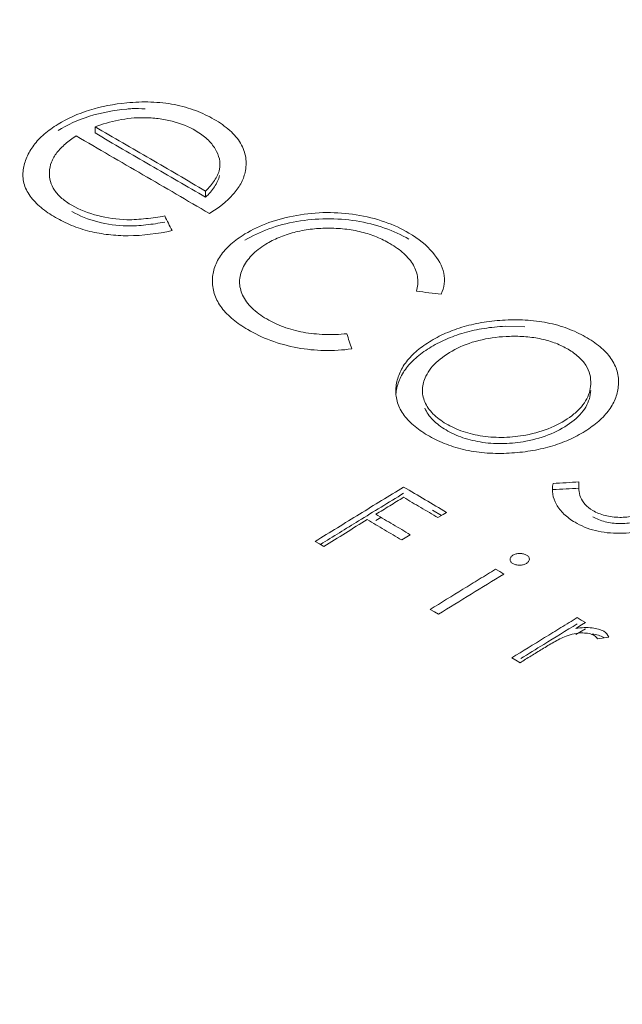
# Model space of a CAD drawing. Units: millimetres. Extents: x 0 to 420, y 0 to 297.
# Drawn here: x 295 to 297, y 157 to 159 of the extents above; entities that cross this region are included whole.
import ezdxf

# ---------------------------------------------------------------- set-up
doc = ezdxf.new("R2010")
doc.units = ezdxf.units.MM

msp = doc.modelspace()

# ---------------------------------------------------------------- linework, layer by layer
at = {"color": 144, "linetype": 'Continuous', "lineweight": 0}
for p, q in [((295.57349, 158.96885), (295.57349, 158.98519)), ((295.86371, 158.80003), (295.86371, 158.81638)), ((296.70192, 158.45939), (296.64996, 158.46121)), ((296.48272, 157.96415), (296.45908, 157.97812)), ((296.31053, 157.951), (296.32409, 157.95934)), ((296.92191, 157.6451), (296.89218, 157.64035))]:
    msp.add_line(p, q, dxfattribs=at)
at = {"color": 144, "linetype": 'Continuous', "lineweight": 0, "flags": 128}
for points in [[(296.49628, 157.97248), (296.48686, 157.96669), (296.47367, 157.95859)], [(296.17367, 157.88303), (296.16269, 157.88951), (296.15134, 157.89621)], [(296.40099, 157.91391), (296.39172, 157.9082), (296.37838, 157.89999)], [(296.62482, 157.82332), (296.63566, 157.81689), (296.64635, 157.81055)], [(296.47475, 157.70488), (296.46407, 157.71121), (296.45322, 157.71765)], [(296.83905, 157.69612), (296.84984, 157.6897), (296.86059, 157.68331)], [(296.86059, 157.68331), (296.85, 157.6768), (296.8355, 157.66788)], [(296.8355, 157.65153), (296.84574, 157.65783), (296.86059, 157.66696)], [(296.68899, 157.57764), (296.67824, 157.58404), (296.66746, 157.59045)]]:
    msp.add_lwpolyline(points, dxfattribs=at)
at = {"color": 7, "linetype": 'Continuous', "lineweight": 15}
for points, knots in [([(292.39584, 159.26638), (292.40676, 159.2446), (292.46197, 159.13451), (292.58057, 158.93965), (292.75044, 158.68216), (292.93934, 158.42921), (293.14486, 158.18081), (293.36724, 157.93745), (293.60594, 157.69948), (293.86062, 157.46728), (294.13087, 157.24119), (294.41624, 157.02156), (294.71628, 156.80872), (295.0305, 156.60301), (295.3584, 156.40472), (295.69944, 156.21418), (296.05307, 156.03165), (296.41873, 155.85743), (296.79581, 155.69178), (297.18369, 155.53495), (297.58173, 155.38718), (297.98924, 155.24869), (298.40551, 155.11971), (298.82979, 155.00043), (299.26128, 154.89103), (299.69908, 154.79168), (300.1422, 154.70254), (300.58943, 154.62376), (301.03917, 154.55546), (301.489, 154.4978), (301.9344, 154.45095), (302.36362, 154.41534), (302.74908, 154.3913), (303.08685, 154.37628), (303.44787, 154.36513), (303.70361, 154.3635), (303.86115, 154.3625)], [0, 0, 0, 0, 0.0076622, 0.0387373, 0.0698196, 0.1009051, 0.1319927, 0.163081, 0.1941689, 0.2252553, 0.2563392, 0.2874197, 0.3184958, 0.3495666, 0.380631, 0.411688, 0.4427367, 0.4737756, 0.5048032, 0.5358175, 0.5668159, 0.5977949, 0.6287502, 0.6596754, 0.6905619, 0.7213972, 0.7521621, 0.7828266, 0.8133399, 0.8436088, 0.8734419, 0.9023736, 0.9288919, 0.9496936, 0.9690115, 1, 1, 1, 1]), ([(295.8378, 158.97477), (295.81976, 158.98527), (295.7988, 158.99398), (295.76427, 159.00277), (295.75214, 159.00503), (295.72712, 159.0081), (295.71439, 159.00891), (295.70146, 159.00906)], [0, 0, 0, 0, 0.5, 0.5, 0.75, 0.75, 1, 1, 1, 1]), ([(295.57349, 158.98519), (295.62192, 158.95708), (295.67035, 158.92894), (295.74299, 158.88669), (295.76709, 158.87266), (295.8154, 158.84453), (295.83956, 158.83046), (295.86371, 158.81638)], [0, 0, 0, 0, 0.5, 0.5, 0.75, 0.75, 1, 1, 1, 1]), ([(295.86371, 158.80003), (295.81536, 158.82822), (295.76701, 158.85637), (295.67031, 158.91262), (295.62188, 158.94076), (295.57349, 158.96885)], [0, 0, 0, 0, 0.5, 0.5, 1, 1, 1, 1]), ([(296.66145, 158.43476), (296.63677, 158.43408), (296.61265, 158.43131), (296.5658, 158.42067), (296.54435, 158.41307), (296.50528, 158.394), (296.4881, 158.38301), (296.45972, 158.35805), (296.44911, 158.34445), (296.44205, 158.33004)], [0, 0, 0, 0, 0.25, 0.25, 0.5, 0.5, 0.75, 0.75, 1, 1, 1, 1])]:
    msp.add_open_spline(points, degree=3, knots=knots, dxfattribs=at)
at = {"color": 144, "linetype": 'Continuous', "lineweight": 0}
for points, knots in [([(295.47638, 158.99185), (295.50082, 159.00678), (295.52892, 159.01956), (295.58974, 159.03852), (295.62301, 159.04487), (295.65689, 159.04806)], [0, 0, 0, 0, 0.5, 0.5, 1, 1, 1, 1]), ([(295.65689, 159.03172), (295.62301, 159.02852), (295.58973, 159.02217), (295.52891, 159.00321), (295.50082, 158.99043), (295.47638, 158.9755)], [0, 0, 0, 0, 0.5, 0.5, 1, 1, 1, 1]), ([(295.65689, 159.04806), (295.67806, 159.05007), (295.69924, 159.05085), (295.74158, 159.04936), (295.76203, 159.04711), (295.79162, 159.04141), (295.80136, 159.0391), (295.82013, 159.03382), (295.82915, 159.03084), (295.85521, 159.02103), (295.87133, 159.01326), (295.88615, 159.00464)], [0, 0, 0, 0, 0.25, 0.25, 0.5, 0.5, 0.625, 0.625, 0.75, 0.75, 1, 1, 1, 1]), ([(295.70539, 159.03203), (295.69382, 159.03274), (295.67766, 159.03373), (295.66148, 159.03216), (295.65689, 159.03172)], [0, 0, 0, 0, 0.7158832, 1, 1, 1, 1]), ([(295.70146, 159.00906), (295.6791, 159.00934), (295.65675, 159.00674), (295.6138, 158.99809), (295.59323, 158.9921), (295.57349, 158.98519)], [0, 0, 0, 0, 0.5, 0.5, 1, 1, 1, 1]), ([(295.88615, 159.00464), (295.9014, 158.99576), (295.91516, 158.98613), (295.93888, 158.96494), (295.94846, 158.95369), (295.96264, 158.92976), (295.96717, 158.91699), (295.97087, 158.89142), (295.97015, 158.8784), (295.96728, 158.86537)], [0, 0, 0, 0, 0.25, 0.25, 0.5, 0.5, 0.75, 0.75, 1, 1, 1, 1]), ([(295.38535, 158.87238), (295.38699, 158.8834), (295.38996, 158.89433), (295.39905, 158.91596), (295.40512, 158.92648), (295.42035, 158.94671), (295.42956, 158.95648), (295.45104, 158.97508), (295.46312, 158.98375), (295.47638, 158.99185)], [0, 0, 0, 0, 0.25, 0.25, 0.5, 0.5, 0.75, 0.75, 1, 1, 1, 1]), ([(295.52412, 158.96095), (295.51385, 158.95442), (295.50435, 158.94753), (295.48727, 158.93285), (295.47981, 158.92515), (295.46756, 158.90919), (295.4627, 158.90084), (295.45596, 158.88366), (295.45412, 158.87499), (295.4537, 158.86624)], [0, 0, 0, 0, 0.25, 0.25, 0.5, 0.5, 0.75, 0.75, 1, 1, 1, 1]), ([(295.87393, 158.75741), (295.81565, 158.79141), (295.7574, 158.82535), (295.64076, 158.89322), (295.58244, 158.92711), (295.52412, 158.96095)], [0, 0, 0, 0, 0.5, 0.5, 1, 1, 1, 1]), ([(295.88902, 158.92703), (295.88359, 158.93608), (295.87656, 158.94472), (295.8593, 158.9608), (295.84923, 158.96812), (295.8378, 158.97477)], [0, 0, 0, 0, 0.5, 0.5, 1, 1, 1, 1]), ([(295.90012, 158.87339), (295.90202, 158.88255), (295.90184, 158.89175), (295.89786, 158.90979), (295.89411, 158.91855), (295.88902, 158.92703)], [0, 0, 0, 0, 0.5, 0.5, 1, 1, 1, 1]), ([(295.46993, 158.74697), (295.45599, 158.75507), (295.44315, 158.76376), (295.42039, 158.78264), (295.4107, 158.79267), (295.39933, 158.80861), (295.39606, 158.81409), (295.39065, 158.82538), (295.38853, 158.83118), (295.38408, 158.8486), (295.38358, 158.8604), (295.38535, 158.87238)], [0, 0, 0, 0, 0.25, 0.25, 0.5, 0.5, 0.625, 0.625, 0.75, 0.75, 1, 1, 1, 1]), ([(295.4537, 158.86624), (295.4533, 158.85795), (295.45414, 158.84975), (295.4587, 158.83357), (295.4624, 158.82577), (295.47256, 158.81091), (295.47911, 158.80377), (295.49445, 158.79058), (295.50321, 158.78452), (295.51288, 158.7789)], [0, 0, 0, 0, 0.25, 0.25, 0.5, 0.5, 0.75, 0.75, 1, 1, 1, 1]), ([(295.86371, 158.81638), (295.87261, 158.82523), (295.88057, 158.83441), (295.89329, 158.85347), (295.89803, 158.8633), (295.90012, 158.87339)], [0, 0, 0, 0, 0.5, 0.5, 1, 1, 1, 1]), ([(295.90012, 158.85704), (295.89803, 158.84696), (295.89327, 158.83709), (295.88055, 158.81804), (295.87261, 158.80888), (295.86371, 158.80003)], [0, 0, 0, 0, 0.5, 0.5, 1, 1, 1, 1]), ([(295.96728, 158.86537), (295.96509, 158.85523), (295.96132, 158.84527), (295.95061, 158.82569), (295.94374, 158.81622), (295.91948, 158.78911), (295.89812, 158.77244), (295.87393, 158.75741)], [0, 0, 0, 0, 0.25, 0.25, 0.5, 0.5, 1, 1, 1, 1]), ([(295.56007, 158.71054), (295.54305, 158.71468), (295.52699, 158.72), (295.49694, 158.73237), (295.48299, 158.73938), (295.46993, 158.74697)], [0, 0, 0, 0, 0.5, 0.5, 1, 1, 1, 1]), ([(295.65722, 158.74109), (295.67391, 158.74075), (295.69065, 158.74203), (295.72379, 158.74568), (295.74022, 158.74814), (295.75651, 158.7509)], [0, 0, 0, 0, 0.5, 0.5, 1, 1, 1, 1]), ([(295.96715, 158.70358), (295.98602, 158.71509), (296.00712, 158.72522), (296.05312, 158.7418), (296.0775, 158.7481), (296.10304, 158.75256)], [0, 0, 0, 0, 0.5, 0.5, 1, 1, 1, 1]), ([(296.10304, 158.75256), (296.12864, 158.75705), (296.15496, 158.75955), (296.20761, 158.76004), (296.23337, 158.75807), (296.25853, 158.75415)], [0, 0, 0, 0, 0.5, 0.5, 1, 1, 1, 1]), ([(296.25853, 158.75415), (296.28497, 158.75001), (296.31019, 158.74373), (296.35688, 158.72734), (296.37807, 158.7174), (296.39735, 158.7061)], [0, 0, 0, 0, 0.5, 0.5, 1, 1, 1, 1]), ([(295.75651, 158.73455), (295.74022, 158.73179), (295.72379, 158.72934), (295.69064, 158.72568), (295.67392, 158.7244), (295.65722, 158.72474)], [0, 0, 0, 0, 0.5, 0.5, 1, 1, 1, 1]), ([(296.10304, 158.73622), (296.07749, 158.73175), (296.05283, 158.72537), (296.00686, 158.70876), (295.98601, 158.69874), (295.96715, 158.68723)], [0, 0, 0, 0, 0.5, 0.5, 1, 1, 1, 1]), ([(296.25853, 158.73781), (296.23336, 158.74173), (296.20729, 158.74371), (296.15464, 158.74318), (296.12863, 158.7407), (296.10304, 158.73622)], [0, 0, 0, 0, 0.5, 0.5, 1, 1, 1, 1]), ([(296.39735, 158.68975), (296.37805, 158.70106), (296.3567, 158.71107), (296.30997, 158.72744), (296.28498, 158.73367), (296.25853, 158.73781)], [0, 0, 0, 0, 0.5, 0.5, 1, 1, 1, 1]), ([(295.6603, 158.69898), (295.64298, 158.69899), (295.62577, 158.69993), (295.5921, 158.7038), (295.57581, 158.7067), (295.56007, 158.71054)], [0, 0, 0, 0, 0.5, 0.5, 1, 1, 1, 1]), ([(295.88165, 158.57879), (295.88154, 158.59022), (295.88305, 158.60162), (295.88999, 158.62431), (295.89535, 158.63536), (295.90991, 158.65663), (295.91924, 158.66698), (295.94102, 158.68625), (295.95344, 158.69521), (295.96715, 158.70358)], [0, 0, 0, 0, 0.25, 0.25, 0.5, 0.5, 0.75, 0.75, 1, 1, 1, 1]), ([(296.1828, 158.71881), (296.16793, 158.71864), (296.15314, 158.71771), (296.12377, 158.71405), (296.1095, 158.71136), (296.0821, 158.70421), (296.0688, 158.69969), (296.0441, 158.68923), (296.03265, 158.68331), (296.02198, 158.6768)], [0, 0, 0, 0, 0.25, 0.25, 0.5, 0.5, 0.75, 0.75, 1, 1, 1, 1]), ([(296.34767, 158.67832), (296.3368, 158.6847), (296.32517, 158.69053), (296.30007, 158.70086), (296.28678, 158.70527), (296.25892, 158.7123), (296.24416, 158.71495), (296.21384, 158.7183), (296.19843, 158.719), (296.1828, 158.71881)], [0, 0, 0, 0, 0.25, 0.25, 0.5, 0.5, 0.75, 0.75, 1, 1, 1, 1]), ([(296.02198, 158.6768), (296.00759, 158.66802), (295.99505, 158.65822), (295.97465, 158.63699), (295.96695, 158.62577), (295.96149, 158.61408)], [0, 0, 0, 0, 0.5, 0.5, 1, 1, 1, 1]), ([(296.41748, 158.55321), (296.42051, 158.56483), (296.4216, 158.57648), (296.41897, 158.59968), (296.41528, 158.61089), (296.40609, 158.62708), (296.40238, 158.6324), (296.39393, 158.6426), (296.3892, 158.6475), (296.3736, 158.66163), (296.36126, 158.67036), (296.34767, 158.67832)], [0, 0, 0, 0, 0.25, 0.25, 0.5, 0.5, 0.625, 0.625, 0.75, 0.75, 1, 1, 1, 1]), ([(295.96149, 158.61408), (295.95599, 158.60232), (295.953, 158.59024), (295.95284, 158.56613), (295.95563, 158.55435), (295.96099, 158.5429)], [0, 0, 0, 0, 0.5, 0.5, 1, 1, 1, 1]), ([(296.48913, 158.60035), (296.49106, 158.59126), (296.49137, 158.58203), (296.48894, 158.56358), (296.48624, 158.55445), (296.4823, 158.54542)], [0, 0, 0, 0, 0.5, 0.5, 1, 1, 1, 1]), ([(295.97428, 158.45263), (295.96023, 158.46087), (295.9473, 158.46968), (295.92424, 158.48876), (295.9143, 158.49889), (295.8982, 158.52018), (295.89198, 158.53148), (295.88373, 158.55482), (295.88173, 158.5667), (295.88165, 158.57879)], [0, 0, 0, 0, 0.25, 0.25, 0.5, 0.5, 0.75, 0.75, 1, 1, 1, 1]), ([(295.96099, 158.5429), (295.96661, 158.53092), (295.97498, 158.51955), (295.99651, 158.49857), (296.00948, 158.4891), (296.02414, 158.48051)], [0, 0, 0, 0, 0.5, 0.5, 1, 1, 1, 1]), ([(296.02414, 158.48051), (296.03769, 158.47257), (296.05242, 158.46551), (296.08482, 158.45358), (296.10197, 158.44891), (296.13822, 158.44226), (296.1574, 158.44031), (296.19567, 158.43911), (296.21509, 158.43981), (296.23443, 158.44154)], [0, 0, 0, 0, 0.25, 0.25, 0.5, 0.5, 0.75, 0.75, 1, 1, 1, 1]), ([(296.3633, 158.2991), (296.36426, 158.3103), (296.36665, 158.32135), (296.37474, 158.34314), (296.3805, 158.35397), (296.39547, 158.37478), (296.40454, 158.38464), (296.42568, 158.40331), (296.43787, 158.41221), (296.46426, 158.42854), (296.4784, 158.43605), (296.50886, 158.44953), (296.52527, 158.4555), (296.559, 158.46523), (296.57648, 158.46908), (296.61264, 158.4748), (296.6313, 158.47665), (296.64996, 158.47756)], [0, 0, 0, 0, 0.125, 0.125, 0.25, 0.25, 0.375, 0.375, 0.5, 0.5, 0.625, 0.625, 0.75, 0.75, 0.875, 0.875, 1, 1, 1, 1]), ([(296.64996, 158.46121), (296.63132, 158.46031), (296.61299, 158.45849), (296.577, 158.45283), (296.55917, 158.44893), (296.52514, 158.43911), (296.50908, 158.43327), (296.47874, 158.41987), (296.46434, 158.41224), (296.43799, 158.39594), (296.42598, 158.38721), (296.40467, 158.36843), (296.39542, 158.35836), (296.3806, 158.33776), (296.37489, 158.32712), (296.36669, 158.30518), (296.36426, 158.29396), (296.3633, 158.28275)], [0, 0, 0, 0, 0.125, 0.125, 0.25, 0.25, 0.375, 0.375, 0.5, 0.5, 0.625, 0.625, 0.75, 0.75, 0.875, 0.875, 1, 1, 1, 1]), ([(296.64996, 158.47756), (296.67009, 158.47855), (296.6901, 158.47844), (296.72981, 158.47557), (296.74908, 158.47284), (296.78588, 158.46478), (296.80366, 158.45937), (296.83638, 158.44653), (296.85146, 158.43909), (296.86548, 158.43082)], [0, 0, 0, 0, 0.25, 0.25, 0.5, 0.5, 0.75, 0.75, 1, 1, 1, 1]), ([(296.10505, 158.40466), (296.08011, 158.40919), (296.05649, 158.41576), (296.01271, 158.43214), (295.9927, 158.44185), (295.97428, 158.45263)], [0, 0, 0, 0, 0.5, 0.5, 1, 1, 1, 1]), ([(296.81549, 158.40067), (296.80546, 158.40658), (296.79461, 158.41188), (296.77095, 158.42103), (296.75839, 158.42478), (296.73211, 158.43053), (296.7182, 158.43255), (296.69007, 158.43485), (296.67583, 158.43516), (296.66145, 158.43476)], [0, 0, 0, 0, 0.25, 0.25, 0.5, 0.5, 0.75, 0.75, 1, 1, 1, 1]), ([(296.86548, 158.43082), (296.87947, 158.42257), (296.89212, 158.41365), (296.91414, 158.39416), (296.92327, 158.38378), (296.93728, 158.36194), (296.94222, 158.3503), (296.94762, 158.3268), (296.94818, 158.3149), (296.94691, 158.30285)], [0, 0, 0, 0, 0.25, 0.25, 0.5, 0.5, 0.75, 0.75, 1, 1, 1, 1]), ([(296.24713, 158.40196), (296.22342, 158.39857), (296.19921, 158.39706), (296.15117, 158.39806), (296.12777, 158.40052), (296.10505, 158.40466)], [0, 0, 0, 0, 0.5, 0.5, 1, 1, 1, 1]), ([(296.87465, 158.30901), (296.87505, 158.31762), (296.8743, 158.32616), (296.86998, 158.34304), (296.86644, 158.35123), (296.85649, 158.36686), (296.84998, 158.37441), (296.83445, 158.38836), (296.82549, 158.39476), (296.81549, 158.40067)], [0, 0, 0, 0, 0.25, 0.25, 0.5, 0.5, 0.75, 0.75, 1, 1, 1, 1]), ([(296.44205, 158.33004), (296.4366, 158.31892), (296.43335, 158.30749), (296.43228, 158.28458), (296.43445, 158.27333), (296.4392, 158.26238)], [0, 0, 0, 0, 0.5, 0.5, 1, 1, 1, 1]), ([(296.70393, 158.1756), (296.72782, 158.18008), (296.75012, 158.18661), (296.79131, 158.20405), (296.80936, 158.21453), (296.8327, 158.23233), (296.83975, 158.23861), (296.85188, 158.25159), (296.85703, 158.25833), (296.86543, 158.27233), (296.86867, 158.27962), (296.87309, 158.29423), (296.87431, 158.30159), (296.87465, 158.30901)], [0, 0, 0, 0, 0.25, 0.25, 0.5, 0.5, 0.625, 0.625, 0.75, 0.75, 0.875, 0.875, 1, 1, 1, 1]), ([(296.65384, 158.12776), (296.63427, 158.12696), (296.61497, 158.12731), (296.57698, 158.13056), (296.55808, 158.13353), (296.52262, 158.14187), (296.5059, 158.14722), (296.47424, 158.16002), (296.45964, 158.16734), (296.43278, 158.18319), (296.42042, 158.19176), (296.3985, 158.21054), (296.38922, 158.22054), (296.37469, 158.24163), (296.36938, 158.2529), (296.36323, 158.27573), (296.36231, 158.28734), (296.3633, 158.2991)], [0, 0, 0, 0, 0.125, 0.125, 0.25, 0.25, 0.375, 0.375, 0.5, 0.5, 0.625, 0.625, 0.75, 0.75, 0.875, 0.875, 1, 1, 1, 1]), ([(296.94691, 158.30285), (296.9457, 158.29166), (296.94296, 158.28062), (296.93406, 158.25894), (296.92782, 158.24817), (296.91196, 158.2276), (296.90245, 158.21787), (296.88058, 158.19943), (296.86809, 158.19066), (296.84135, 158.17456), (296.827, 158.1672), (296.79604, 158.15408), (296.7794, 158.14835), (296.74529, 158.13909), (296.72763, 158.13548), (296.69119, 158.13018), (296.67252, 158.12853), (296.65384, 158.12776)], [0, 0, 0, 0, 0.125, 0.125, 0.25, 0.25, 0.375, 0.375, 0.5, 0.5, 0.625, 0.625, 0.75, 0.75, 0.875, 0.875, 1, 1, 1, 1]), ([(296.87465, 158.29266), (296.87396, 158.27785), (296.8698, 158.26333), (296.85291, 158.23503), (296.84062, 158.22204), (296.80949, 158.19827), (296.79145, 158.18778), (296.7503, 158.17032), (296.72782, 158.16373), (296.70393, 158.15925)], [0, 0, 0, 0, 0.25, 0.25, 0.5, 0.5, 0.75, 0.75, 1, 1, 1, 1]), ([(296.4392, 158.26238), (296.44398, 158.25135), (296.45108, 158.24102), (296.46522, 158.22657), (296.47056, 158.2219), (296.4821, 158.21312), (296.48832, 158.209), (296.50814, 158.19731), (296.52318, 158.19039), (296.55548, 158.17948), (296.57278, 158.1754), (296.59122, 158.17272)], [0, 0, 0, 0, 0.25, 0.25, 0.375, 0.375, 0.5, 0.5, 0.75, 0.75, 1, 1, 1, 1]), ([(296.59122, 158.15637), (296.57278, 158.15906), (296.55544, 158.16313), (296.53112, 158.17136), (296.52325, 158.17448), (296.50842, 158.18126), (296.50143, 158.18492), (296.48162, 158.1966), (296.46982, 158.20551), (296.45107, 158.2247), (296.44398, 158.23501), (296.4392, 158.24603)], [0, 0, 0, 0, 0.25, 0.25, 0.375, 0.375, 0.5, 0.5, 0.75, 0.75, 1, 1, 1, 1]), ([(296.59122, 158.17272), (296.60956, 158.17006), (296.62856, 158.16894), (296.66671, 158.17), (296.6855, 158.17213), (296.70393, 158.1756)], [0, 0, 0, 0, 0.5, 0.5, 1, 1, 1, 1]), ([(296.70393, 158.15925), (296.68549, 158.15578), (296.6665, 158.15363), (296.62834, 158.1526), (296.60956, 158.15371), (296.59122, 158.15637)], [0, 0, 0, 0, 0.5, 0.5, 1, 1, 1, 1]), ([(296.78456, 157.99338), (296.77959, 158.00214), (296.77619, 158.01124), (296.77314, 158.02982), (296.77348, 158.03917), (296.77567, 158.04852)], [0, 0, 0, 0, 0.5, 0.5, 1, 1, 1, 1]), ([(296.84369, 158.05238), (296.84193, 158.03873), (296.84272, 158.02493), (296.85082, 158.00555), (296.85474, 157.99921), (296.8654, 157.98745), (296.87201, 157.98214), (296.87997, 157.97742)], [0, 0, 0, 0, 0.5, 0.5, 0.75, 0.75, 1, 1, 1, 1]), ([(296.15134, 157.89621), (296.19013, 157.92014), (296.22891, 157.94404), (296.2871, 157.97986), (296.30631, 157.99167), (296.34491, 158.0154), (296.3642, 158.02726), (296.3835, 158.03911)], [0, 0, 0, 0, 0.5, 0.5, 0.75, 0.75, 1, 1, 1, 1]), ([(296.3835, 158.02276), (296.34409, 157.99854), (296.27121, 157.95376), (296.19835, 157.90884), (296.1649, 157.88821)], [0, 0, 0, 0, 0.54088714, 1, 1, 1, 1]), ([(296.3835, 158.03911), (296.40229, 158.02802), (296.42108, 158.01692), (296.45867, 157.99471), (296.47748, 157.98359), (296.49628, 157.97248)], [0, 0, 0, 0, 0.5, 0.5, 1, 1, 1, 1]), ([(296.38321, 158.01204), (296.37109, 158.00459), (296.35896, 157.99713), (296.33474, 157.98225), (296.32264, 157.9748), (296.31053, 157.96735)], [0, 0, 0, 0, 0.5, 0.5, 1, 1, 1, 1]), ([(296.47367, 157.95859), (296.45859, 157.9675), (296.44352, 157.97641), (296.41337, 157.99423), (296.39829, 158.00313), (296.38321, 158.01204)], [0, 0, 0, 0, 0.5, 0.5, 1, 1, 1, 1]), ([(296.83335, 157.94635), (296.82231, 157.95289), (296.81255, 157.96018), (296.79613, 157.97603), (296.78958, 157.98448), (296.78456, 157.99338)], [0, 0, 0, 0, 0.5, 0.5, 1, 1, 1, 1]), ([(296.87997, 157.97742), (296.8893, 157.97189), (296.90016, 157.96728), (296.92403, 157.96109), (296.93724, 157.95949), (296.95062, 157.95937)], [0, 0, 0, 0, 0.5, 0.5, 1, 1, 1, 1]), ([(296.95062, 157.95937), (296.96298, 157.95927), (296.97547, 157.96035), (296.99283, 157.96434), (296.99848, 157.96608), (297.00893, 157.97026), (297.01375, 157.97269), (297.01819, 157.9754)], [0, 0, 0, 0, 0.5, 0.5, 0.75, 0.75, 1, 1, 1, 1]), ([(296.28792, 157.95344), (296.26888, 157.94172), (296.24982, 157.92998), (296.21175, 157.90652), (296.19271, 157.89478), (296.17367, 157.88303)], [0, 0, 0, 0, 0.5, 0.5, 1, 1, 1, 1]), ([(296.37838, 157.89999), (296.3633, 157.90891), (296.34822, 157.91782), (296.31807, 157.93563), (296.303, 157.94454), (296.28792, 157.95344)], [0, 0, 0, 0, 0.5, 0.5, 1, 1, 1, 1]), ([(296.31053, 157.96735), (296.32561, 157.95845), (296.34068, 157.94955), (296.37083, 157.93173), (296.38591, 157.92282), (296.40099, 157.91391)], [0, 0, 0, 0, 0.5, 0.5, 1, 1, 1, 1]), ([(296.95098, 157.91762), (296.92875, 157.91728), (296.9067, 157.91958), (296.8768, 157.92705), (296.86721, 157.93022), (296.84935, 157.93759), (296.84108, 157.94177), (296.83335, 157.94635)], [0, 0, 0, 0, 0.5, 0.5, 0.75, 0.75, 1, 1, 1, 1]), ([(296.95062, 157.94302), (296.93724, 157.94314), (296.92404, 157.94474), (296.90016, 157.95093), (296.8893, 157.95554), (296.87997, 157.96107)], [0, 0, 0, 0, 0.5, 0.5, 1, 1, 1, 1]), ([(297.01819, 157.95905), (297.0093, 157.95362), (296.99862, 157.94932), (296.98124, 157.94533), (296.97515, 157.94437), (296.96294, 157.9432), (296.95679, 157.94297), (296.95062, 157.94302)], [0, 0, 0, 0, 0.5, 0.5, 0.75, 0.75, 1, 1, 1, 1]), ([(297.06766, 157.94869), (297.05213, 157.9392), (297.03398, 157.93128), (297.00423, 157.92332), (296.99375, 157.92128), (296.97253, 157.91852), (296.9618, 157.91779), (296.95098, 157.91762)], [0, 0, 0, 0, 0.5, 0.5, 0.75, 0.75, 1, 1, 1, 1]), ([(296.6878, 157.83385), (296.68444, 157.83379), (296.68113, 157.83409), (296.67501, 157.83552), (296.67227, 157.83664), (296.6676, 157.83937), (296.66567, 157.84102), (296.6632, 157.84465), (296.66264, 157.84667), (296.66267, 157.85069), (296.66325, 157.85272), (296.6658, 157.85649), (296.66776, 157.85822), (296.67258, 157.86118), (296.67538, 157.8624), (296.68161, 157.86405), (296.68494, 157.86445), (296.6883, 157.86451)], [0, 0, 0, 0, 0.125, 0.125, 0.25, 0.25, 0.375, 0.375, 0.5, 0.5, 0.625, 0.625, 0.75, 0.75, 0.875, 0.875, 1, 1, 1, 1]), ([(296.71345, 157.8496), (296.71341, 157.84758), (296.7128, 157.84557), (296.71022, 157.84179), (296.70826, 157.84008), (296.70351, 157.83714), (296.70067, 157.83592), (296.69452, 157.83431), (296.69116, 157.83391), (296.6878, 157.83385)], [0, 0, 0, 0, 0.25, 0.25, 0.5, 0.5, 0.75, 0.75, 1, 1, 1, 1]), ([(296.6883, 157.86451), (296.69165, 157.86456), (296.69498, 157.86427), (296.70106, 157.86288), (296.70383, 157.86177), (296.70616, 157.86038)], [0, 0, 0, 0, 0.5, 0.5, 1, 1, 1, 1]), ([(296.70616, 157.86038), (296.70852, 157.85899), (296.71044, 157.85733), (296.71291, 157.85366), (296.71348, 157.85164), (296.71345, 157.8496)], [0, 0, 0, 0, 0.5, 0.5, 1, 1, 1, 1]), ([(296.45322, 157.71765), (296.48189, 157.73533), (296.51056, 157.753), (296.55357, 157.77949), (296.56777, 157.78823), (296.59629, 157.80578), (296.61055, 157.81455), (296.62482, 157.82332)], [0, 0, 0, 0, 0.5, 0.5, 0.75, 0.75, 1, 1, 1, 1]), ([(296.64635, 157.81055), (296.61775, 157.79297), (296.58915, 157.77537), (296.53195, 157.74014), (296.50335, 157.72252), (296.47475, 157.70488)], [0, 0, 0, 0, 0.5, 0.5, 1, 1, 1, 1]), ([(296.66746, 157.59045), (296.69612, 157.60813), (296.7248, 157.6258), (296.76781, 157.65229), (296.78201, 157.66103), (296.81053, 157.67858), (296.82479, 157.68735), (296.83905, 157.69612)], [0, 0, 0, 0, 0.5, 0.5, 0.75, 0.75, 1, 1, 1, 1]), ([(296.83905, 157.67977), (296.80973, 157.66174), (296.76032, 157.63135), (296.71092, 157.60089), (296.69083, 157.58851)], [0, 0, 0, 0, 0.5934421, 1, 1, 1, 1]), ([(296.81039, 157.64758), (296.80428, 157.64541), (296.79875, 157.64271), (296.78788, 157.63722), (296.78262, 157.63435), (296.76705, 157.6256), (296.75699, 157.61956), (296.74705, 157.61344)], [0, 0, 0, 0, 0.25, 0.25, 0.5, 0.5, 1, 1, 1, 1]), ([(296.85386, 157.65581), (296.84624, 157.65596), (296.83865, 157.65504), (296.82407, 157.65203), (296.81709, 157.64995), (296.81039, 157.64758)], [0, 0, 0, 0, 0.5, 0.5, 1, 1, 1, 1]), ([(296.88375, 157.649), (296.87987, 157.65131), (296.87511, 157.65302), (296.8649, 157.6552), (296.8594, 157.6557), (296.85386, 157.65581)], [0, 0, 0, 0, 0.5, 0.5, 1, 1, 1, 1]), ([(296.90865, 157.64374), (296.90459, 157.64615), (296.89989, 157.64814), (296.88961, 157.65116), (296.88413, 157.65217), (296.87846, 157.65279)], [0, 0, 0, 0, 0.5, 0.5, 1, 1, 1, 1]), ([(296.74705, 157.61344), (296.73737, 157.60747), (296.72769, 157.60151), (296.70834, 157.58958), (296.69867, 157.58361), (296.68899, 157.57764)], [0, 0, 0, 0, 0.5, 0.5, 1, 1, 1, 1])]:
    msp.add_open_spline(points, degree=3, knots=knots, dxfattribs=at)
for points in [[(295.51288, 158.7789), (295.5326, 158.76743), (295.55584, 158.75824), (295.58132, 158.75174)], [(295.58132, 158.73539), (295.55583, 158.7419), (295.5326, 158.75108), (295.51288, 158.76255)], [(295.58132, 158.75174), (295.60521, 158.74563), (295.63079, 158.74164), (295.65722, 158.74109)], [(295.75651, 158.7509), (295.76293, 158.7381), (295.76935, 158.7253), (295.77577, 158.71249)], [(295.65722, 158.72474), (295.6308, 158.72529), (295.60519, 158.72929), (295.58132, 158.73539)], [(295.77577, 158.71249), (295.73838, 158.7044), (295.69941, 158.69893), (295.6603, 158.69898)], [(296.39735, 158.7061), (296.42259, 158.6913), (296.44376, 158.67413), (296.4597, 158.65515)], [(296.4597, 158.65515), (296.47407, 158.63799), (296.48502, 158.61966), (296.48913, 158.60035)], [(296.4823, 158.54542), (296.46069, 158.54802), (296.43909, 158.55062), (296.41748, 158.55321)], [(296.23443, 158.44154), (296.23866, 158.42835), (296.2429, 158.41516), (296.24713, 158.40196)], [(296.77567, 158.04852), (296.79834, 158.04981), (296.82102, 158.0511), (296.84369, 158.05238)], [(296.84369, 158.03604), (296.82102, 158.03475), (296.79834, 158.03346), (296.77567, 158.03217)], [(296.8355, 157.66788), (296.84972, 157.66974), (296.86435, 157.67066), (296.87846, 157.66914)], [(296.87846, 157.66914), (296.88982, 157.66789), (296.90053, 157.66492), (296.90865, 157.66009)], [(296.90865, 157.66009), (296.91539, 157.65607), (296.9194, 157.65068), (296.92191, 157.6451)], [(296.89218, 157.64035), (296.89014, 157.6435), (296.88773, 157.64663), (296.88375, 157.649)]]:
    msp.add_open_spline(points, degree=3, dxfattribs=at)

doc.saveas('drawing.dxf')
